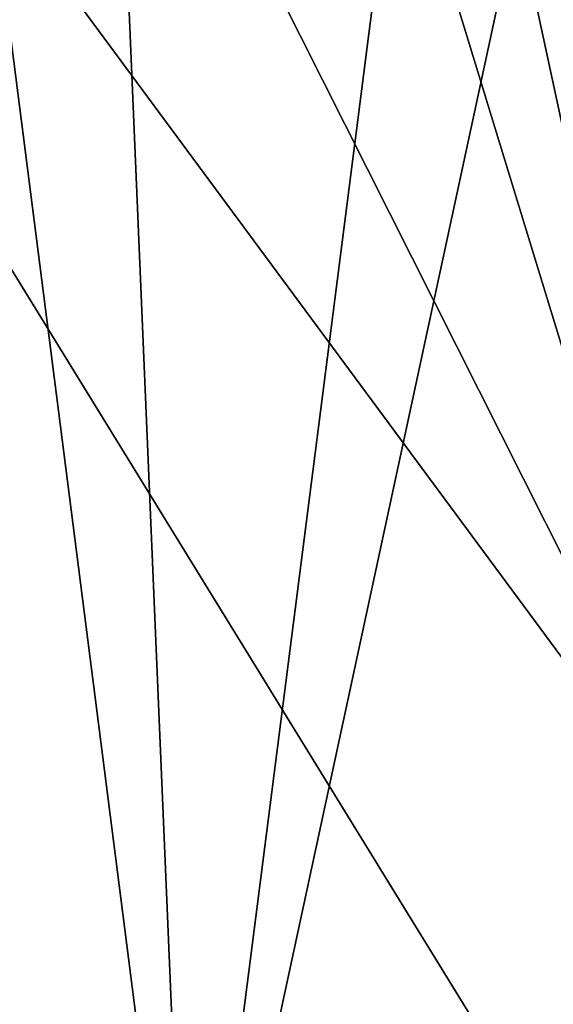
# Model space of a CAD drawing. Extents: x -110 to 227, y -260 to 0.
# Drawn here: x -72 to -71, y -138 to -134 of the extents above; entities that cross this region are included whole.
import ezdxf

# ---------------------------------------------------------------- set-up
doc = ezdxf.new("R2010")
doc.units = 0
doc.layers.add('L3', color=7, linetype='CONTINUOUS')

msp = doc.modelspace()

# ---------------------------------------------------------------- linework, layer by layer
at = {"layer": 'L3', "color": 254}
for points in [[(-76.44887, -128.5855, 35), (-70.1037, -137.1648, 35), (-74.51236, -128.4207, 35)], [(-74.51236, -128.4207, 35), (-70.1037, -137.1648, 35), (-72.63157, -128.9104, 35)], [(-73.08444, -139.5715, 35), (-70.68364, -137.9489, 35), (-76.44887, -128.5855, 35)], [(-76.44887, -128.5855, 35), (-70.68364, -137.9489, 35), (-70.1037, -137.1648, 35)], [(-72.19575, -129.1302, -35), (-71.78015, -138.9139, -35), (-73.08444, -128.7284, -35)], [(-73.08444, -128.7284, -35), (-71.78015, -138.9139, -35), (-72.63157, -139.3896, -35)], [(-70.1037, -137.1648, 35), (-71.78015, -129.3861, 35), (-72.63157, -128.9104, 35)], [(-70.68364, -130.3511, -35), (-71.78015, -138.9139, -35), (-72.19575, -129.1302, -35)], [(-70.1037, -137.1648, 35), (-71.02135, -129.9988, 35), (-71.78015, -129.3861, 35)], [(-69.66463, -136.2939, 35), (-69.37905, -135.3614, 35), (-71.02135, -129.9988, 35)], [(-71.02135, -129.9988, 35), (-69.37905, -135.3614, 35), (-69.25518, -134.394, 35)], [(-69.66463, -136.2939, 35), (-71.02135, -129.9988, 35), (-70.1037, -137.1648, 35)], [(-70.1037, -131.1352, -35), (-71.78015, -138.9139, -35), (-70.68364, -130.3511, -35)], [(-70.1037, -131.1352, -35), (-70.37701, -137.5691, -35), (-71.78015, -138.9139, -35)], [(-70.59556, -138.0264, 34.99077), (-70.1037, -137.1648, 35), (-70.68364, -137.9489, 35)]]:
    msp.add_3dface(points, dxfattribs=at)

doc.saveas('drawing.dxf')
